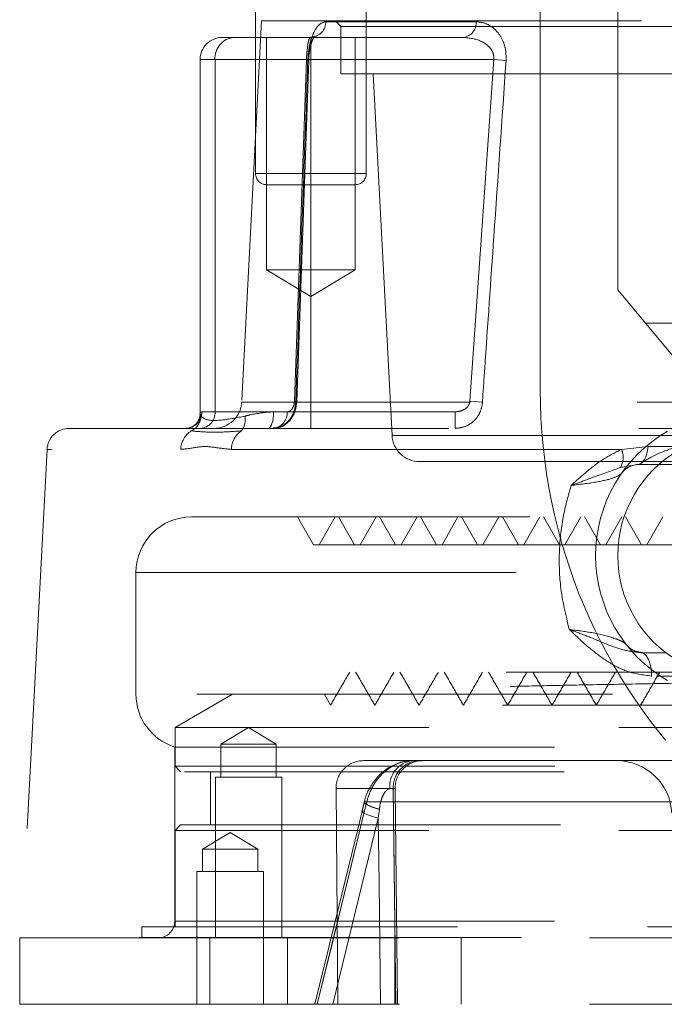
# Model space of a CAD drawing. Units: millimetres. Extents: x 108 to 11232, y 108 to 7911.
# Drawn here: x 3167 to 3226, y 2057 to 2146 of the extents above; entities that cross this region are included whole.
import ezdxf

# ---------------------------------------------------------------- set-up
doc = ezdxf.new("R2010")
doc.units = ezdxf.units.MM
doc.header["$LTSCALE"] = 27
doc.linetypes.add('SLD-Dashed', pattern=[1.905, 1.27, -0.635])

msp = doc.modelspace()

# ---------------------------------------------------------------- linework, layer by layer
at = {"color": 7, "linetype": 'SLD-Dashed', "lineweight": 18}
for p, q in [((3188.725, 2165.257), (3188.725, 2132.257)), ((3198.725, 2132.257), (3198.725, 2165.257)), ((3214.43, 2112.757), (3214.43, 2147.757)), ((3221.43, 2121.757), (3221.43, 2147.757)), ((3189.273, 2146.057), (3187.469, 2111.626)), ((3189.273, 2146.057), (3363.588, 2146.057)), ((3195.93, 2146.057), (3196.43, 2145.557)), ((3208.657, 2145.978), (3195.079, 2145.978)), ((3196.43, 2145.557), (3356.43, 2145.557)), ((3196.43, 2145.557), (3196.43, 2141.257)), ((3185.725, 2144.557), (3186.797, 2144.557)), ((3186.797, 2144.557), (3193.681, 2144.557)), ((3189.725, 2144.557), (3189.725, 2123.557)), ((3193.681, 2144.557), (3207.493, 2144.557)), ((3193.714, 2144.557), (3193.681, 2144.557)), ((3193.725, 2144.557), (3193.725, 2142.557)), ((3197.725, 2123.557), (3197.725, 2144.557)), ((3183.725, 2142.557), (3183.725, 2110.577)), ((3193.725, 2142.557), (3183.736, 2142.557)), ((3193.317, 2142.557), (3185.065, 2142.557)), ((3185.065, 2110.757), (3185.065, 2142.557)), ((3192.24, 2111.704), (3193.317, 2142.557)), ((3192.459, 2111.65), (3193.526, 2142.503)), ((3193.725, 2110.757), (3193.725, 2142.557)), ((3193.725, 2142.557), (3210.23, 2142.557)), ((3210.23, 2142.557), (3208.076, 2111.704)), ((3211.346, 2142.478), (3210.23, 2142.557)), ((3196.43, 2141.257), (3356.43, 2141.257)), ((3199.339, 2141.257), (3201.049, 2108.626)), ((3188.732, 2132.257), (3198.707, 2132.257)), ((3195.257, 2131.257), (3189.725, 2131.257)), ((3197.725, 2131.257), (3195.257, 2131.257)), ((3189.725, 2123.557), (3197.725, 2123.557)), ((3189.725, 2123.557), (3193.725, 2121.153)), ((3193.725, 2121.153), (3197.725, 2123.557)), ((3223.93, 2118.757), (3221.43, 2121.757)), ((3241.43, 2097.757), (3223.93, 2118.757)), ((3223.93, 2118.757), (3241.43, 2118.757)), ((3259.58, 2111.626), (3187.48, 2111.626)), ((3209.207, 2111.626), (3208.076, 2111.704)), ((3257.463, 2111.626), (3209.207, 2111.626)), ((3183.887, 2110.757), (3185.065, 2110.757)), ((3185.065, 2110.757), (3191.582, 2110.757)), ((3193.725, 2110.757), (3190.356, 2110.757)), ((3193.725, 2109.257), (3193.725, 2110.757)), ((3206.759, 2110.757), (3193.725, 2110.757)), ((3206.759, 2109.257), (3206.759, 2110.757)), ((3171.896, 2109.257), (3264.523, 2109.257)), ((3201.049, 2108.626), (3351.812, 2108.626)), ((3169.899, 2107.361), (3167.588, 2063.257)), ((3221.771, 2107.361), (3169.911, 2107.361)), ((3186.542, 2107.361), (3306.879, 2107.361)), ((3221.771, 2107.361), (3224.168, 2107.628)), ((3224.168, 2107.628), (3262.458, 2107.628)), ((3203.546, 2106.257), (3349.315, 2106.257)), ((3223.204, 2105.998), (3221.673, 2105.732)), ((3223.373, 2105.998), (3257.376, 2105.998)), ((3264.918, 2101.257), (3182.93, 2101.257)), ((3192.517, 2101.257), (3193.96, 2098.757)), ((3195.903, 2101.257), (3194.46, 2098.757)), ((3196.217, 2101.257), (3197.661, 2098.757)), ((3199.604, 2101.257), (3198.161, 2098.757)), ((3199.917, 2101.257), (3201.36, 2098.757)), ((3203.304, 2101.257), (3201.86, 2098.757)), ((3203.616, 2101.257), (3205.06, 2098.757)), ((3207.003, 2101.257), (3205.56, 2098.757)), ((3207.317, 2101.257), (3208.76, 2098.757)), ((3210.703, 2101.257), (3209.26, 2098.757)), ((3211.016, 2101.257), (3212.459, 2098.757)), ((3214.403, 2101.257), (3212.959, 2098.757)), ((3214.716, 2101.257), (3216.159, 2098.757)), ((3218.103, 2101.257), (3216.659, 2098.757)), ((3218.416, 2101.257), (3219.859, 2098.757)), ((3221.802, 2101.257), (3220.359, 2098.757)), ((3222.115, 2101.257), (3223.559, 2098.757)), ((3225.502, 2101.257), (3224.059, 2098.757)), ((3360.62, 2098.757), (3193.971, 2098.757)), ((3177.93, 2096.257), (3177.93, 2085.257)), ((3177.942, 2096.257), (3374.929, 2096.257)), ((3259.225, 2086.894), (3224.479, 2086.894)), ((3269.153, 2085.257), (3177.932, 2085.257)), ((3186.652, 2085.257), (3181.455, 2082.257)), ((3186.652, 2085.257), (3231.541, 2085.257)), ((3194.937, 2085.222), (3195.494, 2084.257)), ((3358.681, 2082.257), (3181.455, 2082.257)), ((3181.455, 2082.257), (3181.455, 2078.757)), ((3188.096, 2082.259), (3185.596, 2080.757)), ((3190.596, 2080.757), (3188.096, 2082.259)), ((3181.43, 2080.487), (3277.169, 2080.487)), ((3181.43, 2080.487), (3181.43, 2064.757)), ((3190.596, 2080.757), (3185.596, 2080.757)), ((3185.596, 2080.757), (3185.596, 2077.757)), ((3190.596, 2077.757), (3190.596, 2080.757)), ((3181.455, 2078.757), (3371.405, 2078.757)), ((3181.455, 2078.757), (3181.955, 2078.257)), ((3202.889, 2079.257), (3198.492, 2079.257)), ((3202.889, 2079.257), (3285.344, 2079.257)), ((3370.905, 2078.257), (3181.955, 2078.257)), ((3184.655, 2078.257), (3184.655, 2073.457)), ((3191.096, 2077.757), (3185.096, 2077.757)), ((3185.096, 2077.757), (3185.096, 2063.257)), ((3191.096, 2063.257), (3191.096, 2077.757)), ((3201.163, 2076.735), (3195.992, 2076.735)), ((3195.992, 2076.735), (3196.162, 2057.257)), ((3201.542, 2057.257), (3201.325, 2076.729)), ((3201.542, 2057.257), (3201.325, 2076.729)), ((3198.53, 2075.484), (3198.335, 2074.665)), ((3198.563, 2074.719), (3198.763, 2075.551)), ((3198.763, 2075.551), (3198.563, 2074.719)), ((3198.763, 2075.551), (3285.145, 2075.551)), ((3285.145, 2075.551), (3198.763, 2075.551)), ((3198.338, 2074.665), (3194.09, 2057.262)), ((3198.338, 2074.665), (3194.091, 2057.265)), ((3199.81, 2074.05), (3195.711, 2057.257)), ((3195.711, 2057.257), (3199.81, 2074.05)), ((3199.906, 2074.881), (3199.81, 2074.05)), ((3199.81, 2074.05), (3199.906, 2074.881)), ((3181.955, 2073.457), (3181.455, 2072.957)), ((3181.955, 2073.457), (3358.248, 2073.457)), ((3358.681, 2072.957), (3181.455, 2072.957)), ((3181.455, 2072.957), (3181.455, 2064.257)), ((3186.43, 2072.759), (3183.93, 2071.257)), ((3188.93, 2071.257), (3186.43, 2072.759)), ((3188.93, 2071.257), (3183.93, 2071.257)), ((3183.93, 2071.257), (3183.93, 2069.257)), ((3188.93, 2069.257), (3188.93, 2071.257)), ((3189.43, 2069.257), (3183.43, 2069.257)), ((3183.43, 2069.257), (3183.43, 2057.257)), ((3189.43, 2057.257), (3189.43, 2069.257)), ((3181.43, 2064.757), (3269.93, 2064.757)), ((3181.43, 2064.757), (3371.386, 2064.757)), ((3361.279, 2064.257), (3178.455, 2064.257)), ((3178.455, 2064.257), (3178.455, 2063.303)), ((3167.43, 2063.257), (3221.93, 2063.257)), ((3167.43, 2063.257), (3167.43, 2057.257)), ((3178.455, 2063.303), (3227.443, 2063.303)), ((3184.596, 2063.257), (3184.596, 2057.257)), ((3191.596, 2057.257), (3191.596, 2063.257)), ((3201.305, 2063.257), (3201.305, 2057.257)), ((3207.305, 2057.257), (3207.305, 2063.257)), ((3221.93, 2063.257), (3274.971, 2063.257)), ((3167.43, 2057.257), (3221.93, 2057.257)), ((3221.93, 2057.257), (3385.43, 2057.257))]:
    msp.add_line(p, q, dxfattribs=at)
at = {"color": 7, "linetype": 'SLD-Dashed', "lineweight": 18, "flags": 128}
for points in [[(3193.442, 2142.478), (3193.483, 2142.486), (3193.508, 2142.495), (3193.517, 2142.504), (3193.51, 2142.514), (3193.485, 2142.524), (3193.445, 2142.535), (3193.389, 2142.546), (3193.317, 2142.557)], [(3192.24, 2111.704), (3192.313, 2111.693), (3192.369, 2111.682), (3192.41, 2111.672), (3192.434, 2111.661), (3192.44, 2111.651), (3192.429, 2111.642), (3192.401, 2111.634), (3192.357, 2111.626)], [(3190.356, 2110.757), (3190.346, 2110.464), (3190.318, 2110.183), (3190.271, 2109.923), (3190.208, 2109.696), (3190.132, 2109.509), (3190.044, 2109.371), (3189.949, 2109.286), (3189.851, 2109.257)], [(3223.204, 2105.998), (3223.373, 2106.028), (3223.537, 2106.117), (3223.691, 2106.262), (3223.83, 2106.459), (3223.951, 2106.701), (3224.05, 2106.983), (3224.123, 2107.295), (3224.168, 2107.628)], [(3224.479, 2086.894), (3224.47, 2087.298), (3224.421, 2087.691), (3224.335, 2088.055), (3224.216, 2088.375), (3224.067, 2088.639), (3223.896, 2088.836), (3223.71, 2088.957), (3223.515, 2088.998)], [(3201.163, 2076.735), (3201.19, 2074.253), (3201.378, 2057.257)], [(3201.378, 2057.257), (3201.323, 2062.256), (3201.163, 2076.735)], [(3199.906, 2074.881), (3199.503, 2075.007), (3199.155, 2075.128), (3198.875, 2075.241), (3198.675, 2075.342), (3198.561, 2075.426), (3198.538, 2075.49), (3198.606, 2075.532), (3198.763, 2075.551)], [(3194.301, 2057.257), (3195.479, 2062.086), (3198.563, 2074.719)], [(3198.563, 2074.719), (3197.384, 2069.89), (3194.301, 2057.257)], [(3199.81, 2074.05), (3199.385, 2074.179), (3199.016, 2074.304), (3198.716, 2074.419), (3198.498, 2074.521), (3198.37, 2074.605), (3198.338, 2074.667), (3198.403, 2074.706), (3198.563, 2074.719)], [(3199.81, 2074.05), (3199.385, 2074.179), (3199.016, 2074.304), (3198.716, 2074.419), (3198.498, 2074.521), (3198.37, 2074.605), (3198.338, 2074.667), (3198.403, 2074.706), (3198.563, 2074.719)], [(3199.997, 2057.257), (3199.875, 2068.233), (3199.81, 2074.05)], [(3199.81, 2074.05), (3199.875, 2068.233), (3199.997, 2057.257)]]:
    msp.add_lwpolyline(points, dxfattribs=at)
at = {"color": 7, "linetype": 'SLD-Dashed', "lineweight": 18}
for centre, radius, start, end in [((3193.625, 2146.005), 1.454, 276.96656, 358.92626), ((3207.315, 2145.89), 1.345, 277.57695, 3.7624), ((3185.725, 2142.557), 2, 90, 180), ((3186.941, 2142.682), 1.881, 94.40195, 183.81126), ((3189.725, 2132.257), 1, 180, 270), ((3197.725, 2132.257), 1, 270, 0), ((3264.43, 2112.757), 50, 180, 270), ((3184.972, 2111.757), 2.5, 270, 357), ((3182.399, 2110.745), 1.488, 270.47039, 0.46279), ((3183.657, 2110.663), 1.41, 274.40195, 3.81126), ((3190.175, 2110.663), 1.41, 274.40195, 3.81126), ((3182.281, 2110.4), 1.513, 294.98995, 358.40606), ((3186.269, 2110.002), 1.526, 320.36769, 13.47176), ((3171.896, 2107.257), 2, 90, 177), ((3184.001, 2107.31), 2.031, 122.18088, 178.54898), ((3188.594, 2107.328), 2.052, 124.06049, 179.08068), ((3232.43, 2097.757), 13, 120, 240), ((3203.546, 2108.757), 2.5, 183, 270), ((3232.43, 2097.757), 11, 120, 240), ((3220.065, 2106.647), 1.85, 330.37134, 22.72623), ((3223.373, 2103.998), 2, 90, 145.4285), ((3182.93, 2096.257), 5, 90, 180), ((3182.93, 2085.257), 5, 180, 252.5424), ((3198.492, 2076.757), 2.5, 90, 180.5), ((3203.153, 2076.963), 2.309, 96.57895, 185.85509), ((3203.586, 2076.833), 2.425, 91.98684, 182.3158), ((3203.823, 2076.757), 2.5, 90.00073, 180.68275), ((3221.319, 2074.257), 5, 3, 90), ((3200.31, 2077.661), 2.81, 230.82488, 261.71972), ((3179.93, 2064.757), 1.5, 270, 0), ((3177.93, 2066.257), 3, 270, 280.07866)]:
    msp.add_arc(centre, radius, start, end, dxfattribs=at)
for points, knots in [([(3195.079, 2145.978), (3194.871, 2145.927), (3194.482, 2145.831), (3194.005, 2145.137), (3193.685, 2144.266), (3193.498, 2143.358), (3193.459, 2142.756), (3193.442, 2142.478)], [0, 0, 0, 0, 0.279721, 0.522736, 0.710512, 0.866511, 1, 1, 1, 1]), ([(3211.346, 2142.478), (3211.346, 2142.795), (3211.346, 2143.428), (3211.045, 2144.36), (3210.48, 2145.221), (3209.637, 2145.855), (3208.983, 2145.937), (3208.657, 2145.978)], [0, 0, 0, 0, 0.152127, 0.303861, 0.499462, 0.750746, 1, 1, 1, 1]), ([(3193.317, 2142.557), (3193.327, 2142.702), (3193.346, 2142.991), (3193.387, 2143.437), (3193.445, 2143.921), (3193.541, 2144.434), (3193.627, 2144.509), (3193.681, 2144.557)], [0, 0, 0, 0, 0.099487, 0.198446, 0.342302, 0.585702, 1, 1, 1, 1]), ([(3193.526, 2142.506), (3193.528, 2142.603), (3193.532, 2142.929), (3193.614, 2143.478), (3193.755, 2144.055), (3193.921, 2144.479), (3194.072, 2144.678), (3194.048, 2144.658), (3194.04, 2144.652)], [0, 0, 0, 0, 0.0793627, 0.265414, 0.4526379, 0.6616904, 0.8968363, 1, 1, 1, 1]), ([(3194.024, 2144.645), (3193.937, 2144.599), (3193.827, 2144.541), (3193.679, 2144.566), (3193.647, 2144.571)], [0, 0, 0, 0, 0.788654, 1, 1, 1, 1]), ([(3207.493, 2144.557), (3208.036, 2144.502), (3208.765, 2144.428), (3209.583, 2143.937), (3209.966, 2143.562), (3210.195, 2143.125), (3210.252, 2142.788), (3210.234, 2142.599), (3210.23, 2142.557)], [0, 0, 0, 0, 0.45561, 0.611013, 0.767245, 0.86839, 0.970404, 1, 1, 1, 1]), ([(3193.442, 2142.478), (3193.406, 2141.481), (3193.23, 2136.493), (3192.867, 2126.209), (3192.542, 2116.922), (3192.357, 2111.626)], [0, 0, 0, 0, 0.0970045, 0.4850226, 1, 1, 1, 1]), ([(3209.207, 2111.626), (3209.276, 2112.623), (3209.62, 2117.612), (3210.331, 2127.896), (3210.977, 2137.182), (3211.346, 2142.478)], [0, 0, 0, 0, 0.097005, 0.485023, 1, 1, 1, 1]), ([(3192.357, 2111.626), (3192.327, 2111.373), (3192.265, 2110.855), (3191.924, 2110.16), (3191.419, 2109.614), (3190.842, 2109.305), (3190.449, 2109.271), (3190.283, 2109.257)], [0, 0, 0, 0, 0.195206, 0.400884, 0.613574, 0.837222, 1, 1, 1, 1]), ([(3190.316, 2109.3), (3190.467, 2109.296), (3190.869, 2109.286), (3191.46, 2109.604), (3191.992, 2110.139), (3192.349, 2110.842), (3192.409, 2111.387), (3192.437, 2111.649)], [0, 0, 0, 0, 0.130166, 0.345463, 0.558081, 0.786768, 1, 1, 1, 1]), ([(3191.582, 2110.757), (3191.666, 2110.771), (3191.828, 2110.798), (3192.029, 2110.997), (3192.162, 2111.253), (3192.226, 2111.497), (3192.236, 2111.648), (3192.24, 2111.704)], [0, 0, 0, 0, 0.285801, 0.545169, 0.742764, 0.904064, 1, 1, 1, 1]), ([(3208.076, 2111.704), (3208.058, 2111.61), (3208.024, 2111.422), (3207.834, 2111.154), (3207.518, 2110.912), (3207.13, 2110.776), (3206.86, 2110.762), (3206.759, 2110.757)], [0, 0, 0, 0, 0.160853, 0.320958, 0.542654, 0.82879, 1, 1, 1, 1]), ([(3206.759, 2109.257), (3207.05, 2109.287), (3207.63, 2109.348), (3208.393, 2109.824), (3208.942, 2110.512), (3209.168, 2111.161), (3209.2, 2111.535), (3209.207, 2111.626)], [0, 0, 0, 0, 0.239829, 0.479361, 0.710738, 0.929661, 1, 1, 1, 1]), ([(3183.706, 2110.57), (3183.711, 2110.515), (3183.73, 2110.314), (3183.54, 2109.827), (3183.086, 2109.399), (3182.614, 2109.249), (3182.441, 2109.266), (3182.392, 2109.271)], [0, 0, 0, 0, 0.101408, 0.370897, 0.644232, 0.90015, 1, 1, 1, 1]), ([(3183.793, 2110.358), (3183.754, 2110.461), (3183.675, 2110.671), (3183.815, 2110.728), (3183.887, 2110.757)], [0, 0, 0, 0, 0.492613, 1, 1, 1, 1]), ([(3190.356, 2110.757), (3189.612, 2110.69), (3188.693, 2110.608), (3187.904, 2110.398), (3187.753, 2110.358)], [0, 0, 0, 0, 0.8092592, 1, 1, 1, 1]), ([(3187.753, 2110.358), (3187.04, 2110.218), (3185.591, 2109.936), (3184.257, 2109.966), (3183.935, 2110.238), (3183.793, 2110.358)], [0, 0, 0, 0, 0.351713, 0.714278, 1, 1, 1, 1]), ([(3182.92, 2109.029), (3183.362, 2108.986), (3184.083, 2108.918), (3185.737, 2108.905), (3186.872, 2108.987), (3187.444, 2109.029)], [0, 0, 0, 0, 0.440855, 0.717592, 1, 1, 1, 1]), ([(3181.971, 2107.361), (3182.248, 2107.387), (3182.969, 2107.453), (3184.104, 2107.701), (3185.343, 2107.48), (3186.142, 2107.401), (3186.542, 2107.361)], [0, 0, 0, 0, 0.193502, 0.50462, 0.752233, 1, 1, 1, 1]), ([(3217.225, 2104.103), (3217.229, 2104.106), (3217.699, 2104.545), (3218.638, 2105.388), (3220.125, 2106.545), (3221.22, 2107.088), (3221.771, 2107.361)], [0, 0, 0, 0, 0.002545, 0.338937, 0.666902, 1, 1, 1, 1]), ([(3223.373, 2105.998), (3223.384, 2106.007), (3223.412, 2106.027), (3223.588, 2106.15), (3223.882, 2106.342), (3224.404, 2106.653), (3225.474, 2107.173), (3226.381, 2107.464), (3226.93, 2107.641)], [0, 0, 0, 0, 0.085647, 0.202652, 0.232383, 0.402915, 0.638937, 1, 1, 1, 1]), ([(3221.673, 2105.732), (3220.793, 2105.42), (3219.501, 2104.961), (3217.937, 2104.362), (3217.349, 2104.148), (3217.253, 2104.113), (3217.23, 2104.105), (3217.225, 2104.103)], [0, 0, 0, 0, 0.641796, 0.942269, 0.98647, 0.997003, 1, 1, 1, 1]), ([(3221.726, 2105.133), (3221.539, 2105.015), (3221.166, 2104.779), (3219.579, 2104.389), (3218.01, 2104.198), (3217.225, 2104.103)], [0, 0, 0, 0, 0.333457, 0.666471, 1, 1, 1, 1]), ([(3217.051, 2091.103), (3216.736, 2092.406), (3216.177, 2094.716), (3216.098, 2098.241), (3216.423, 2101.308), (3216.974, 2103.227), (3217.225, 2104.103)], [0, 0, 0, 0, 0.308376, 0.546857, 0.792951, 1, 1, 1, 1]), ([(3276.113, 2098.757), (3274.615, 2098.757), (3270.578, 2098.757), (3260.983, 2098.757), (3251.32, 2098.757), (3241.757, 2098.757), (3232.872, 2098.757), (3224.703, 2098.757), (3217.415, 2098.757), (3211.127, 2098.757), (3205.893, 2098.757), (3202.021, 2098.757), (3198.734, 2098.757), (3199.191, 2098.757), (3195.55, 2098.757), (3194.029, 2098.757)], [0, 0, 0, 0, 0.048, 0.129369, 0.210737, 0.292104, 0.373468, 0.454647, 0.535842, 0.617041, 0.698237, 0.779431, 0.860627, 0.941821, 1, 1, 1, 1]), ([(3224.479, 2086.894), (3223.703, 2086.996), (3222.262, 2087.187), (3220.392, 2088.244), (3218.81, 2089.445), (3217.733, 2090.446), (3217.164, 2090.995), (3217.055, 2091.1), (3217.051, 2091.103)], [0, 0, 0, 0, 0.269048, 0.499801, 0.731267, 0.948513, 0.998377, 1, 1, 1, 1]), ([(3217.051, 2091.103), (3217.761, 2091.011), (3219.396, 2090.8), (3220.858, 2090.414), (3221.834, 2090.038), (3222.059, 2089.86), (3222.173, 2089.77)], [0, 0, 0, 0, 0.259063, 0.596746, 0.795592, 1, 1, 1, 1]), ([(3217.051, 2091.103), (3217.056, 2091.101), (3217.089, 2091.09), (3217.232, 2091.037), (3217.957, 2090.769), (3219.7, 2090.102), (3221.583, 2089.236), (3223.03, 2089.058), (3223.515, 2088.998)], [0, 0, 0, 0, 0.0020009, 0.0129602, 0.0578383, 0.2974426, 0.7647536, 1, 1, 1, 1]), ([(3222.173, 2089.77), (3222.175, 2089.768), (3222.198, 2089.738), (3222.406, 2089.488), (3222.875, 2089.111), (3223.473, 2089.034), (3223.751, 2088.998)], [0, 0, 0, 0, 0.004145, 0.066523, 0.566088, 1, 1, 1, 1]), ([(3225.775, 2088.998), (3225.242, 2088.998), (3224.528, 2088.998), (3223.909, 2088.998), (3223.751, 2088.998)], [0, 0, 0, 0, 0.745524, 1, 1, 1, 1]), ([(3297.416, 2087.257), (3295.163, 2087.225), (3290.714, 2087.164), (3283.928, 2087.071), (3277.091, 2086.979), (3270.181, 2086.885), (3263.316, 2086.792), (3256.611, 2086.699), (3250.043, 2086.606), (3243.601, 2086.513), (3237.395, 2086.419), (3231.527, 2086.327), (3225.97, 2086.234), (3220.722, 2086.141), (3215.876, 2086.047), (3211.507, 2085.955), (3207.588, 2085.862), (3204.126, 2085.769), (3201.185, 2085.675), (3198.808, 2085.583), (3196.967, 2085.49), (3195.687, 2085.397), (3195.081, 2085.318), (3194.977, 2085.272), (3194.943, 2085.257)], [0, 0, 0, 0, 0.047004, 0.092849, 0.138693, 0.185869, 0.233045, 0.27889, 0.324734, 0.37191, 0.419086, 0.46493, 0.510775, 0.557951, 0.605127, 0.650971, 0.696816, 0.743992, 0.791168, 0.837012, 0.882857, 0.930033, 0.977209, 1, 1, 1, 1]), ([(3197.225, 2087.257), (3196.937, 2086.757), (3196.36, 2085.757), (3195.783, 2084.757), (3195.494, 2084.257)], [0, 0, 0, 0, 0.4999996, 1, 1, 1, 1]), ([(3297.066, 2087.257), (3294.44, 2087.257), (3288.975, 2087.257), (3280.429, 2087.257), (3271.622, 2087.257), (3262.854, 2087.257), (3254.243, 2087.257), (3245.897, 2087.257), (3237.922, 2087.257), (3230.419, 2087.257), (3223.486, 2087.257), (3217.209, 2087.257), (3211.671, 2087.257), (3206.941, 2087.257), (3203.086, 2087.257), (3200.137, 2087.257), (3198.203, 2087.257), (3197.252, 2087.257), (3197.326, 2087.257), (3197.35, 2087.257)], [0, 0, 0, 0, 0.05602, 0.116601, 0.177237, 0.237929, 0.298676, 0.359479, 0.420337, 0.48125, 0.54222, 0.603244, 0.664325, 0.72546, 0.786652, 0.847899, 0.909201, 0.970559, 1, 1, 1, 1]), ([(3197.762, 2087.257), (3198.051, 2086.757), (3198.628, 2085.757), (3199.205, 2084.757), (3199.494, 2084.257)], [0, 0, 0, 0, 0.5, 1, 1, 1, 1]), ([(3201.225, 2087.257), (3200.937, 2086.757), (3200.359, 2085.757), (3199.782, 2084.757), (3199.494, 2084.257)], [0, 0, 0, 0, 0.5, 1, 1, 1, 1]), ([(3201.762, 2087.257), (3202.051, 2086.757), (3202.628, 2085.757), (3203.205, 2084.757), (3203.494, 2084.257)], [0, 0, 0, 0, 0.5, 1, 1, 1, 1]), ([(3205.225, 2087.257), (3204.937, 2086.757), (3204.359, 2085.757), (3203.782, 2084.757), (3203.494, 2084.257)], [0, 0, 0, 0, 0.4999996, 1, 1, 1, 1]), ([(3205.762, 2087.257), (3206.05, 2086.757), (3206.627, 2085.757), (3207.205, 2084.757), (3207.493, 2084.257)], [0, 0, 0, 0, 0.5, 1, 1, 1, 1]), ([(3209.225, 2087.257), (3208.936, 2086.757), (3208.359, 2085.757), (3207.782, 2084.757), (3207.493, 2084.257)], [0, 0, 0, 0, 0.5, 1, 1, 1, 1]), ([(3209.762, 2087.257), (3210.05, 2086.757), (3210.627, 2085.757), (3211.205, 2084.757), (3211.493, 2084.257)], [0, 0, 0, 0, 0.5, 1, 1, 1, 1]), ([(3213.225, 2087.257), (3212.936, 2086.757), (3212.359, 2085.757), (3211.782, 2084.757), (3211.493, 2084.257)], [0, 0, 0, 0, 0.5, 1, 1, 1, 1]), ([(3213.761, 2087.257), (3214.05, 2086.757), (3214.627, 2085.757), (3215.204, 2084.757), (3215.493, 2084.257)], [0, 0, 0, 0, 0.5000005, 1, 1, 1, 1]), ([(3217.224, 2087.257), (3216.936, 2086.757), (3216.359, 2085.757), (3215.782, 2084.757), (3215.493, 2084.257)], [0, 0, 0, 0, 0.499999, 1, 1, 1, 1]), ([(3217.761, 2087.257), (3218.05, 2086.757), (3218.627, 2085.757), (3219.204, 2084.757), (3219.493, 2084.257)], [0, 0, 0, 0, 0.5, 1, 1, 1, 1]), ([(3221.224, 2087.257), (3220.936, 2086.757), (3220.358, 2085.757), (3219.781, 2084.757), (3219.493, 2084.257)], [0, 0, 0, 0, 0.499999, 1, 1, 1, 1]), ([(3225.224, 2087.257), (3224.935, 2086.757), (3224.358, 2085.757), (3223.781, 2084.757), (3223.492, 2084.257)], [0, 0, 0, 0, 0.499999, 1, 1, 1, 1]), ([(3348.178, 2084.257), (3347.383, 2084.257), (3345.364, 2084.257), (3341.104, 2084.257), (3335.591, 2084.257), (3329.284, 2084.257), (3322.306, 2084.257), (3314.732, 2084.257), (3306.661, 2084.257), (3298.192, 2084.257), (3289.433, 2084.257), (3280.494, 2084.257), (3271.487, 2084.257), (3262.527, 2084.257), (3253.726, 2084.257), (3245.197, 2084.257), (3237.048, 2084.257), (3229.383, 2084.257), (3222.3, 2084.257), (3215.888, 2084.257), (3210.232, 2084.257), (3205.402, 2084.257), (3201.467, 2084.257), (3198.458, 2084.257), (3196.485, 2084.257), (3195.516, 2084.257), (3195.596, 2084.257), (3195.622, 2084.257)], [0, 0, 0, 0, 0.026642, 0.067667, 0.10873, 0.14983, 0.190966, 0.232141, 0.273352, 0.314599, 0.355885, 0.397207, 0.438566, 0.479963, 0.521396, 0.562866, 0.604374, 0.645918, 0.687499, 0.729118, 0.770774, 0.812466, 0.854196, 0.895963, 0.937767, 0.979608, 1, 1, 1, 1]), ([(3202.878, 2079.23), (3202.798, 2079.238), (3202.382, 2079.279), (3201.608, 2079.066), (3200.627, 2078.598), (3199.734, 2077.84), (3199.034, 2076.848), (3198.628, 2076.024), (3198.563, 2075.541), (3198.555, 2075.479)], [0, 0, 0, 0, 0.0408731, 0.2132397, 0.3952145, 0.5800093, 0.7724845, 0.9709248, 1, 1, 1, 1]), ([(3198.763, 2075.551), (3198.911, 2076.003), (3199.219, 2076.951), (3200.157, 2078.151), (3201.428, 2079.038), (3202.399, 2079.256), (3202.882, 2079.257), (3202.889, 2079.257)], [0, 0, 0, 0, 0.217929, 0.456482, 0.711978, 0.99577, 1, 1, 1, 1]), ([(3200.856, 2076.727), (3200.855, 2076.727), (3200.8, 2076.727), (3200.687, 2076.695), (3200.513, 2076.558), (3200.363, 2076.362), (3200.18, 2076.027), (3200.005, 2075.536), (3199.939, 2075.102), (3199.906, 2074.881)], [0, 0, 0, 0, 0.003203, 0.116308, 0.221119, 0.349507, 0.455339, 0.722415, 1, 1, 1, 1]), ([(3199.906, 2074.881), (3199.945, 2075.134), (3200.019, 2075.604), (3200.236, 2076.163), (3200.436, 2076.466), (3200.589, 2076.623), (3200.704, 2076.698), (3200.803, 2076.725), (3200.843, 2076.727), (3200.856, 2076.727)], [0, 0, 0, 0, 0.317865, 0.590315, 0.749784, 0.802207, 0.914634, 0.972812, 1, 1, 1, 1]), ([(3201.163, 2076.735), (3201.235, 2076.733), (3201.38, 2076.729), (3201.257, 2076.726), (3200.986, 2076.727), (3200.856, 2076.727)], [0, 0, 0, 0, 0.343561, 0.687104, 1, 1, 1, 1]), ([(3200.856, 2076.727), (3200.996, 2076.727), (3201.277, 2076.726), (3201.373, 2076.729), (3201.231, 2076.733), (3201.163, 2076.735)], [0, 0, 0, 0, 0.34352, 0.687046, 1, 1, 1, 1]), ([(3198.535, 2075.485), (3198.49, 2075.293), (3198.426, 2075.02), (3198.357, 2074.747), (3198.336, 2074.665)], [0, 0, 0, 0, 0.700209, 1, 1, 1, 1])]:
    msp.add_open_spline(points, degree=3, knots=knots, dxfattribs=at)

doc.saveas('drawing.dxf')
